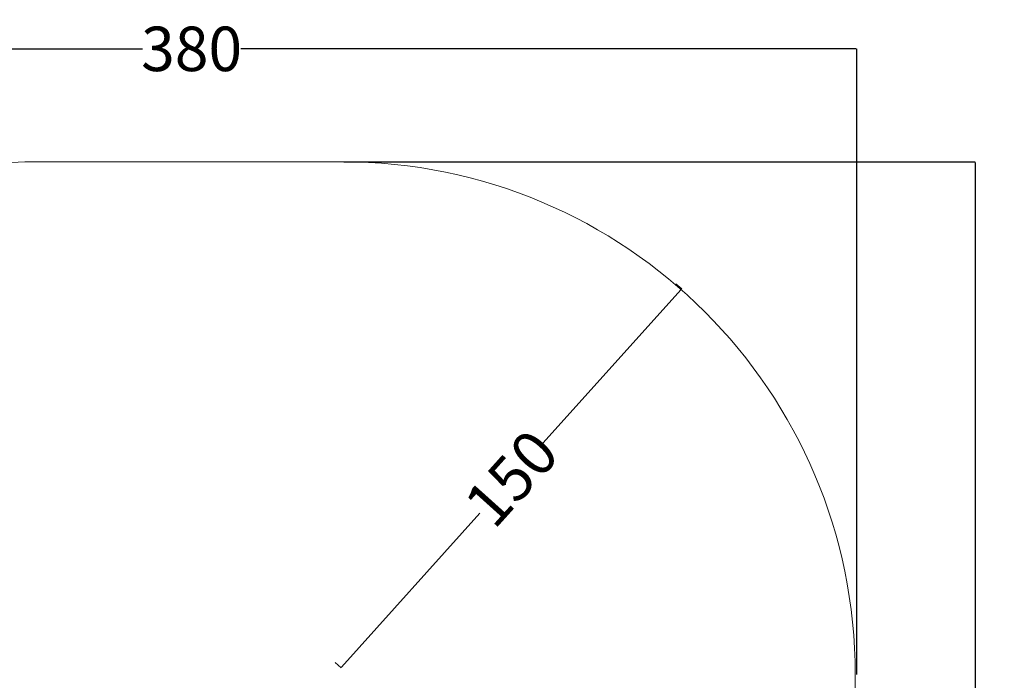
# Model space of a CAD drawing. Units: millimetres. Extents: x 15441 to 19766, y 7765 to 14512.
# Drawn here: x 16887 to 19766, y 12580 to 14512 of the extents above; entities that cross this region are included whole.
import ezdxf

# ---------------------------------------------------------------- set-up
doc = ezdxf.new("R2010")
doc.units = ezdxf.units.MM
doc.header["$MEASUREMENT"] = 0
doc.layers.add('60716', color=7, linetype='Continuous', true_color=0x000000)
doc.styles.add('Helvetica', font='txt')
doc.dimstyles.new('Default', dxfattribs={"dimtxt": 130, "dimasz": 2, "dimexe": 0.5, "dimexo": 0.5, "dimgap": 0.25, "dimtad": 0, "dimtoh": 1, "dimzin": 1, "dimdsep": 46, "dimtxsty": 'Helvetica', "dimcen": 0.5, "dimazin": 0, "dimtfac": 1, "dimtdec": 4, "dimtix": 1, "dimtmove": 1, "dimatfit": 3, "dimfxl": 0, "dimtolj": 1, "dimtzin": 1, "dimarcsym": 0})

# ---------------------------------------------------------------- blocks, each defined once
blk = doc.blocks.new('*D2')
at = {"layer": '60716', "color": 0, "lineweight": -2}
for p, q in [((17835.1, 14097), (19681.1, 14097)), ((19680.6, 14095), (19680.6, 11074.7)), ((19680.6, 7766.7), (19680.6, 10787)), ((18690.1, 7764.7), (19681.1, 7764.7))]:
    blk.add_line(p, q, dxfattribs=at)
at = {"layer": '60716', "color": 0}
for points in [[(19680.9, 14095), (19680.3, 14095), (19680.6, 14097)], [(19680.3, 7766.7), (19680.9, 7766.7), (19680.6, 7764.7)]]:
    blk.add_solid(points, dxfattribs=at)
at = {"layer": 'Defpoints', "color": 0}
for p in [(17834.6, 14097), (18689.6, 7764.7), (19680.6, 7764.7)]:
    blk.add_point(p, dxfattribs=at)
at = {"layer": '60716', "color": 0, "lineweight": 18, "insert": (19680.6, 10930.8), "char_height": 130, "attachment_point": 5, "rotation": 90, "style": 'Helvetica'}
blk.add_mtext('\\A1;660', dxfattribs=at)
blk = doc.blocks.new('*D4')
at = {"layer": '60716', "color": 0, "lineweight": -2}
for p, q in [((18805.6, 13740.3), (18822.9, 13724.8)), ((18821.1, 13723.6), (18416.5, 13273.5)), ((17828.2, 12619), (18232.9, 13069.2)), ((17810, 12632.7), (17827.2, 12617.2))]:
    blk.add_line(p, q, dxfattribs=at)
at = {"layer": '60716', "color": 0}
for points in [[(18821.4, 13723.4), (18820.9, 13723.9), (18822.5, 13725.1)], [(17827.9, 12619.2), (17828.4, 12618.8), (17826.8, 12617.5)]]:
    blk.add_solid(points, dxfattribs=at)
at = {"layer": 'Defpoints', "color": 0}
for p in [(18805.3, 13740.6), (18822.5, 13725.1), (17809.6, 12633)]:
    blk.add_point(p, dxfattribs=at)
at = {"layer": '60716', "color": 0, "lineweight": 18, "insert": (18324.7, 13171.3), "char_height": 130, "attachment_point": 5, "rotation": 48.0476, "style": 'Helvetica'}
blk.add_mtext('\\A1;150', dxfattribs=at)
blk = doc.blocks.new('*D6')
at = {"layer": '60716', "color": 0, "lineweight": -2}
for p, q in [((15445.6, 12597.5), (15445.6, 14427.5)), ((15447.6, 14427), (17246.7, 14427)), ((19332.6, 14427), (17533.5, 14427)), ((19334.6, 12597.5), (19334.6, 14427.5))]:
    blk.add_line(p, q, dxfattribs=at)
at = {"layer": '60716', "color": 0}
for points in [[(15447.6, 14427.3), (15447.6, 14426.7), (15445.6, 14427)], [(19332.6, 14426.7), (19332.6, 14427.3), (19334.6, 14427)]]:
    blk.add_solid(points, dxfattribs=at)
at = {"layer": 'Defpoints', "color": 0}
for p in [(19334.6, 14427), (15445.6, 12597), (19334.6, 12597)]:
    blk.add_point(p, dxfattribs=at)
at = {"layer": '60716', "color": 0, "lineweight": 18, "insert": (17390.1, 14427), "char_height": 130, "attachment_point": 5, "style": 'Helvetica'}
blk.add_mtext('\\A1;380', dxfattribs=at)

msp = doc.modelspace()

# ---------------------------------------------------------------- linework, layer by layer
at = {"layer": '60716', "color": 18, "lineweight": 18, "true_color": 0x000000}
for p, q in [((17830, 14097, -2101), (16941, 14097, -2101)), ((19330, 11951, -2101), (19330, 12597, -2101))]:
    msp.add_line(p, q, dxfattribs=at)
for centre, start, end in [((16941, 12597, -2101), 90, 180), ((17830, 12597, -2101), 0, 90)]:
    msp.add_arc(centre, 1500, start, end, dxfattribs=at)

# ---------------------------------------------------------------- dimensions: what is measured, and where the dimension line sits
dim = msp.add_linear_dim(base=(19334.614, 14427, -2101), p1=(15445.614, 12597, -2101), p2=(19334.614, 12597, -2101), text='380', dimstyle='Default', dxfattribs=at)
dim.commit()
dim.dimension.update_dxf_attribs({"geometry": '*D6', "text_midpoint": (17390.114, 14427, -2101)})
dim = msp.add_linear_dim(base=(19680.614, 7764.651, -2101), p1=(17834.614, 14097, -2101), p2=(18689.614, 7764.651, -2101), angle=90, text='660', dimstyle='Default', dxfattribs=at)
dim.commit()
dim.dimension.update_dxf_attribs({"geometry": '*D2', "text_midpoint": (19680.614, 10930.825, -2101)})
dim = msp.add_aligned_dim(p1=(17809.614, 12633, -2101), p2=(18805.253, 13740.617, -2101), distance=-23.172, text='150', dimstyle='Default', dxfattribs=at)
dim.commit()
dim.dimension.update_dxf_attribs({"geometry": '*D4', "text_midpoint": (18324.667, 13171.318, -2101)})

doc.saveas('drawing.dxf')
